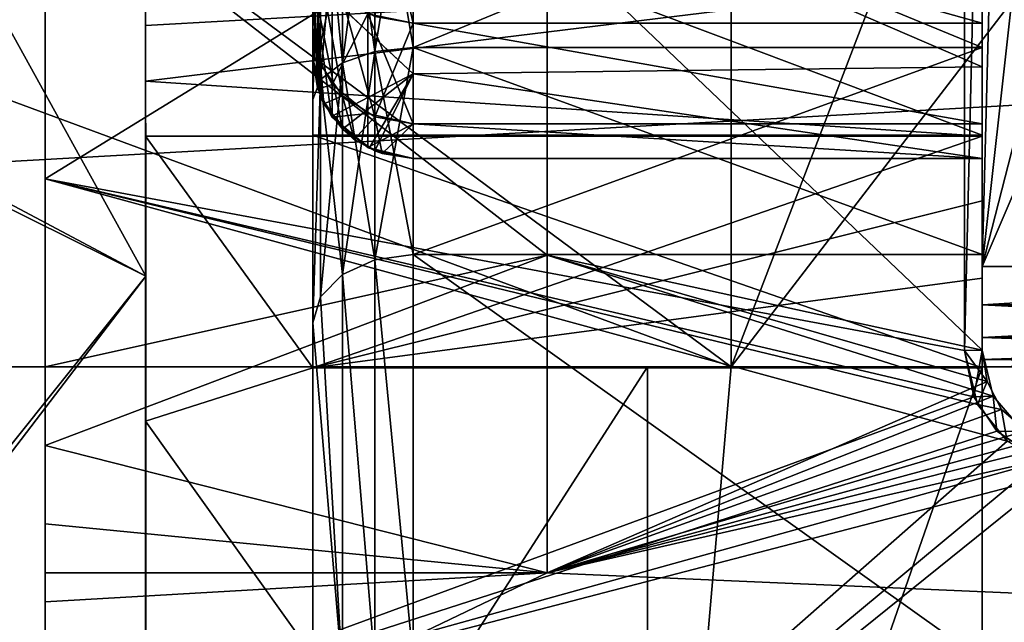
# Model space of a CAD drawing. Extents: x -86 to 88, y -70 to 300.
# Drawn here: x 27 to 30, y -3 to -1 of the extents above; entities that cross this region are included whole.
import ezdxf

# ---------------------------------------------------------------- set-up
doc = ezdxf.new("R2010")
doc.units = 0
doc.header["$MEASUREMENT"] = 0

msp = doc.modelspace()

# ---------------------------------------------------------------- linework, layer by layer
for points in [[(25, 0.7522, -16.082399), (29.049999, 2.25, -15.942), (29.049999, -2.25, -15.942)], [(25, -0.7522, 16.082399), (29.049999, -2.25, 15.942), (29.049999, 2.25, 15.942)], [(29.049999, -2.25, -15.942), (29.049999, 2.25, -15.942), (30.200001, 0.7522, -16.082399)], [(29.049999, 2.25, 15.942), (29.049999, -2.25, 15.942), (30.200001, -0.7522, 16.082399)], [(27, -1.6876, 17.4184), (29.747499, 0, 17.5), (27, 1.6876, 17.4184)], [(27, -1.6876, 17.4184), (27, 1.6876, 17.4184), (27, 0.752, 16.9834)], [(25, -0.7522, -16.082399), (25, 0.7522, -16.082399), (29.049999, -2.25, -15.942)], [(27, -1.6876, 17.4184), (27, 0.752, 16.9834), (27, -0.752, 16.9834)], [(29.049999, -2.25, -15.942), (30.200001, 0.7522, -16.082399), (30.200001, -0.7522, -16.082399)], [(56, -6.2967, 21.4447), (56, 0, 22.35), (-56, 0, 22.35)], [(56, -6.2967, 21.4447), (-56, 0, 22.35), (-56, -6.2967, 21.4447)], [(56, 0, -22.35), (-56, -6.2967, -21.4447), (-56, 0, -22.35)], [(56, 0, -22.35), (56, -6.2967, -21.4447), (-56, -6.2967, -21.4447)], [(52.549999, -5.5623, 17.118999), (25, -5.5623, 17.118999), (52.549999, 0, 18)], [(25, -5.5623, 17.118999), (25, 0, 18), (52.549999, 0, 18)], [(52.549999, 0, -18), (25, 0, -18), (52.549999, -5.5623, -17.118999)], [(25, 0, -18), (25, -5.5623, -17.118999), (52.549999, -5.5623, -17.118999)], [(29.747499, 0, -17.5), (27, -1.6876, -17.4184), (27, 0, -17.5)], [(29.747499, 0, -17.5), (29.7472, -2.2011, -17.361), (27, -1.6876, -17.4184)], [(29.7472, -2.2003, 17.361099), (29.747499, 0, 17.5), (27, -1.6876, 17.4184)], [(27, -0.752, -16.9834), (27, 0, -17.5), (27, -1.6876, -17.4184)], [(29.799999, 0, 16.5), (29.799999, -2.2, 16.352699), (28.5, -0.9594, 16.472099)], [(29.799999, -2.1999, -16.352699), (29.799999, 0, -16.5), (28.5, -0.9594, -16.472099)], [(29.7472, -2.2003, 17.361099), (29.799999, -2.2, 16.352699), (29.799999, 0, 16.5)], [(29.799999, 0, 16.5), (29.747499, 0, 17.5), (29.7472, -2.2003, 17.361099)], [(29.799999, -2.1999, -16.352699), (29.7472, -2.2011, -17.361), (29.799999, 0, -16.5)], [(29.747499, 0, -17.5), (29.799999, 0, -16.5), (29.7472, -2.2011, -17.361)], [(29.799999, -1.95, -13.1), (29.799999, -0.278, -10.0494), (29.799999, -0.7474, -9.6951)], [(29.799999, -0.95, -13.1), (29.799999, -0.278, -10.0494), (29.799999, -1.95, -13.1)], [(29.799999, -0.278, 10.0494), (29.799999, -1.95, 13.1), (29.799999, -0.7474, 9.6951)], [(29.799999, -0.278, 10.0494), (29.799999, -0.95, 13.1), (29.799999, -1.95, 13.1)], [(27.799999, -0.3836, -8.6104), (27.799999, -1.2363, -8.4169), (27.799999, -0.9708, -8.9914)], [(27.799999, -0.5655, -8.2167), (27.799999, -1.2363, -8.4169), (27.799999, -0.3836, -8.6104)], [(27.799999, -1.0931, 5.8929), (27.799999, -0.48, 6.2329), (27.799999, -1.3274, 6.945)], [(27.799999, -0.48, 6.2329), (27.799999, -0.6274, 6.945), (27.799999, -1.3274, 6.945)], [(27.799999, -0.48, -6.2328), (27.799999, -1.3274, -6.945), (27.799999, -0.6274, -6.945)], [(27.799999, -0.48, -6.2328), (27.799999, -1.0936, -5.8939), (27.799999, -1.3274, -6.945)], [(26.5, -0.5273, -2.175), (26.499901, -1.5537, -3.5138), (27.3001, -1.9791, -3.1668)], [(26.5, -0.5273, -2.175), (27.3001, -1.9791, -3.1668), (27.299999, -1.0622, -1.6425)], [(26.5, -0.5273, 2.175), (27.299999, -1.0622, 1.6425), (27.3001, -1.9791, 3.1668)], [(26.5, -1.5821, 3.5393), (26.5, -0.5273, 2.175), (27.3001, -1.9791, 3.1668)], [(27.799999, -0.6274, 7.7906), (27.799999, -0.5655, 8.2166), (27.799999, -1.2368, 8.4153)], [(27.799999, -0.5655, 8.2166), (27.799999, -0.97, 8.9927), (27.799999, -1.2368, 8.4153)], [(27.799999, -0.5655, -8.2167), (27.799999, -1.3274, -7.7907), (27.799999, -1.2363, -8.4169)], [(27.799999, -0.6274, -7.7906), (27.799999, -1.3274, -7.7907), (27.799999, -0.5655, -8.2167)], [(29.799999, -0.5766, 4.8298), (28.1, -0.6189, 4.8614), (29.799999, -1.3534, 5.7428)], [(29.799999, -0.5766, -4.8298), (29.799999, -1.3534, -5.7428), (28.1, -0.6189, -4.8614)], [(29.799999, -1.3534, -5.7428), (29.799999, -0.5766, -4.8298), (29.799999, -1.9142, -4.3939)], [(29.799999, -0.5766, -4.8298), (29.799999, -1.2952, -3.9264), (29.799999, -1.9142, -4.3939)], [(29.799999, -0.5766, -4.8298), (29.799999, -0.5942, -3.5943), (29.799999, -1.2952, -3.9264)], [(29.799999, -0.5942, 3.5943), (29.799999, -0.5766, 4.8298), (29.799999, -1.2952, 3.9264)], [(29.799999, -1.2952, 3.9264), (29.799999, -0.5766, 4.8298), (29.799999, -1.9142, 4.3939)], [(29.799999, -0.5766, 4.8298), (29.799999, -1.3534, 5.7428), (29.799999, -1.9142, 4.3939)], [(27.985201, -1.307, 3.9068), (27.887899, -0.6235, 3.5115), (27.985201, -0.6018, 3.5728)], [(27.887899, -0.6235, -3.5115), (27.887899, -1.3407, -3.8512), (27.985201, -0.6018, -3.5728)], [(27.985201, -0.6018, -3.5728), (27.887899, -1.3407, -3.8512), (27.985201, -1.307, -3.9068)], [(28.1, -1.2952, 3.9264), (27.985201, -0.6018, 3.5728), (28.1, -0.5942, 3.5943)], [(28.1, -0.5942, -3.5943), (27.985201, -1.307, -3.9068), (28.1, -1.2952, -3.9264)], [(27.985201, -0.6018, -3.5728), (27.985201, -1.307, -3.9068), (28.1, -0.5942, -3.5943)], [(27.985201, -1.307, 3.9068), (27.985201, -0.6018, 3.5728), (28.1, -1.2952, 3.9264)], [(29.799999, -1.2952, -3.9264), (28.1, -0.5942, -3.5943), (28.1, -1.2952, -3.9264)], [(29.799999, -1.2952, -3.9264), (29.799999, -0.5942, -3.5943), (28.1, -0.5942, -3.5943)], [(29.799999, -0.5942, 3.5943), (28.1, -1.2952, 3.9264), (28.1, -0.5942, 3.5943)], [(29.799999, -0.5942, 3.5943), (29.799999, -1.2952, 3.9264), (28.1, -1.2952, 3.9264)], [(27.799999, -1.0931, 5.8929), (28.1, -1.3735, 5.7834), (28.1, -0.6189, 4.8614)], [(27.799999, -1.0936, -5.8939), (28.1, -0.6189, -4.8614), (28.1, -1.3735, -5.7834)], [(27.799999, -0.6274, 6.945), (27.799999, -1.3274, 7.7906), (27.799999, -1.3274, 6.945)], [(27.799999, -0.6274, 6.945), (27.799999, -0.6274, 7.7906), (27.799999, -1.3274, 7.7906)], [(27.799999, -0.6274, 7.7906), (27.799999, -1.2368, 8.4153), (27.799999, -1.3274, 7.7906)], [(27.799999, -1.3274, -6.945), (27.799999, -1.3274, -7.7907), (27.799999, -0.6274, -7.7906)], [(27.799999, -0.6274, -6.945), (27.799999, -1.3274, -6.945), (27.799999, -0.6274, -7.7906)], [(27.887899, -1.3407, 3.8512), (27.8228, -0.656, 3.4197), (27.887899, -0.6235, 3.5115)], [(27.887899, -0.6235, -3.5115), (27.8228, -1.3911, -3.768), (27.887899, -1.3407, -3.8512)], [(27.8228, -0.6559, -3.4197), (27.8228, -1.3911, -3.768), (27.887899, -0.6235, -3.5115)], [(27.887899, -1.3407, 3.8512), (27.887899, -0.6235, 3.5115), (27.985201, -1.307, 3.9068)], [(28.1, -0.6189, 4.8614), (28.1, -1.3735, 5.7834), (29.799999, -1.3534, 5.7428)], [(28.1, -0.6189, -4.8614), (29.799999, -1.3534, -5.7428), (28.1, -1.3735, -5.7834)], [(27.799999, -0.6942, -3.3115), (27.8228, -1.3911, -3.768), (27.8228, -0.6559, -3.4197)], [(27.799999, -0.6942, 3.3115), (27.8228, -0.656, 3.4197), (27.799999, -1.4506, 3.6698)], [(27.799999, -1.4506, 3.6698), (27.8228, -0.656, 3.4197), (27.8228, -1.3911, 3.768)], [(27.8228, -1.3911, 3.768), (27.8228, -0.656, 3.4197), (27.887899, -1.3407, 3.8512)], [(27.799999, -0.6942, -3.3115), (27.799999, -1.5568, -2.5902), (27.799999, -1.4506, -3.6698)], [(27.799999, -0.805, -2.2957), (27.799999, -1.5568, -2.5902), (27.799999, -0.6942, -3.3115)], [(27.799999, -0.6942, 3.3115), (27.799999, -1.5568, 2.5902), (27.799999, -0.805, 2.2957)], [(27.799999, -0.6942, 3.3115), (27.799999, -1.4506, 3.6698), (27.799999, -1.5568, 2.5902)], [(27.799999, -1.4506, -3.6698), (27.8228, -1.3911, -3.768), (27.799999, -0.6942, -3.3115)], [(27.985201, -0.7326, -9.6777), (27.9638, -1.1949, -9.1372), (28.1, -1.2222, -9.1549)], [(28.1, -1.2222, -9.1549), (28.1, -0.7474, -9.6951), (27.985201, -0.7326, -9.6777)], [(25, -2.25, -15.942), (25, -0.7522, -16.082399), (29.049999, -2.25, -15.942)], [(25, -0.7522, 16.082399), (25, -2.25, 15.942), (29.049999, -2.25, 15.942)], [(27, -2.25, -16.850401), (27, -0.752, -16.9834), (27, -1.6876, -17.4184)], [(27, -1.6876, 17.4184), (27, -0.752, 16.9834), (27, -2.25, 16.850401)], [(28.5, -1.9155, 16.388399), (27, -0.752, 16.9834), (28.5, -0.9594, 16.472099)], [(27, -2.25, 16.850401), (27, -0.752, 16.9834), (28.5, -1.9155, 16.388399)], [(28.5, -0.9594, -16.472099), (27, -0.752, -16.9834), (28.5, -1.9155, -16.388399)], [(27, -0.752, -16.9834), (27, -2.25, -16.850401), (28.5, -1.9155, -16.388399)], [(28.1, -1.2222, 9.1549), (27.985201, -1.2022, 9.1441), (28.1, -0.7474, 9.6951)], [(29.799999, -1.2223, 9.155), (28.1, -0.7474, 9.6951), (29.799999, -0.7474, 9.6951)], [(28.1, -1.2222, 9.1549), (28.1, -0.7474, 9.6951), (29.799999, -1.2223, 9.155)], [(28.1, -1.2222, -9.1549), (29.799999, -1.2223, -9.155), (28.1, -0.7474, -9.6951)], [(29.799999, -1.2223, -9.155), (29.799999, -0.7474, -9.6951), (28.1, -0.7474, -9.6951)], [(29.049999, -2.25, -15.942), (30.200001, -0.7522, -16.082399), (30.200001, -2.25, -15.942)], [(29.049999, -2.25, 15.942), (30.200001, -2.25, 15.942), (30.200001, -0.7522, 16.082399)], [(29.799999, -1.95, -13.1), (29.799999, -0.7474, -9.6951), (29.799999, -2.0648, -13.1228)], [(29.799999, -0.7474, -9.6951), (29.799999, -1.2223, -9.155), (29.799999, -2.0648, -13.1228)], [(29.799999, -0.7474, 9.6951), (29.799999, -2.0648, 13.1228), (29.799999, -1.2223, 9.155)], [(29.799999, -0.7474, 9.6951), (29.799999, -1.95, 13.1), (29.799999, -2.0648, 13.1228)], [(27.799999, -0.805, -2.2957), (29.799999, -1.5568, -2.5902), (27.799999, -1.5568, -2.5902)], [(29.799999, -0.805, -2.2957), (29.799999, -1.5568, -2.5902), (27.799999, -0.805, -2.2957)], [(27.799999, -1.5568, 2.5902), (29.799999, -1.5568, 2.5902), (27.799999, -0.805, 2.2957)], [(29.799999, -1.5568, 2.5902), (29.799999, -0.805, 2.2957), (27.799999, -0.805, 2.2957)], [(29.799999, -0.805, -2.2957), (29.799999, -1.56, -1.824), (29.799999, -1.5568, -2.5902)], [(29.799999, -1.089, -1.6509), (29.799999, -1.56, -1.824), (29.799999, -0.805, -2.2957)], [(29.799999, -0.805, 2.2957), (29.799999, -1.56, 1.824), (29.799999, -1.089, 1.6509)], [(29.799999, -0.805, 2.2957), (29.799999, -1.5568, 2.5902), (29.799999, -1.56, 1.824)], [(27.799999, -0.97, 8.9927), (27.8228, -1.3464, 8.4495), (27.799999, -1.2368, 8.4153)], [(27.8228, -1.0662, 9.0554), (27.8228, -1.3464, 8.4495), (27.799999, -0.97, 8.9927)], [(27.799999, -1.2363, -8.4169), (27.814699, -1.0486, -9.0419), (27.799999, -0.9708, -8.9914)], [(28.5, -0.9594, -16.472099), (28.5, -1.9155, -16.388399), (29.799999, -2.1999, -16.352699)], [(28.5, -1.9155, 16.388399), (28.5, -0.9594, 16.472099), (29.799999, -2.2, 16.352699)], [(29.799999, -1.95, 13.1), (29.799999, -0.95, 13.1), (29.8228, -1.0648, 13.1)], [(29.799999, -0.95, -13.1), (29.799999, -1.95, -13.1), (29.8228, -1.0648, -13.1)], [(27.814699, -1.3252, -8.4432), (27.814699, -1.0486, -9.0419), (27.799999, -1.2363, -8.4169)], [(27.814699, -1.3252, -8.4432), (27.8573, -1.1187, -9.0876), (27.814699, -1.0486, -9.0419)], [(27.299999, -1.0622, -1.6425), (27.299999, -1.23, -1.6979), (29.799999, -1.089, -1.6509)], [(27.299999, -1.23, 1.6979), (27.299999, -1.0622, 1.6425), (29.799999, -1.089, 1.6509)], [(27.299999, -1.23, 1.6979), (27.3001, -1.9791, 3.1668), (27.299999, -1.0622, 1.6425)], [(27.299999, -1.23, -1.6979), (27.299999, -1.0622, -1.6425), (27.3001, -1.9791, -3.1668)], [(27.887899, -1.1477, 9.1085), (27.887899, -1.4397, 8.4772), (27.8228, -1.0662, 9.0554)], [(27.8228, -1.0662, 9.0554), (27.887899, -1.4397, 8.4772), (27.8228, -1.3464, 8.4495)], [(29.799999, -1.95, 13.1), (29.8228, -1.0648, 13.1), (29.887899, -1.1621, 13.1)], [(29.8228, -1.0648, -13.1), (29.799999, -1.95, -13.1), (29.887899, -1.1621, -13.1)], [(27.299999, -1.396, -1.7584), (29.799999, -1.56, -1.824), (29.799999, -1.089, -1.6509)], [(27.299999, -1.23, -1.6979), (27.299999, -1.396, -1.7584), (29.799999, -1.089, -1.6509)], [(27.299999, -1.396, 1.7584), (29.799999, -1.089, 1.6509), (29.799999, -1.56, 1.824)], [(27.299999, -1.396, 1.7584), (27.299999, -1.23, 1.6979), (29.799999, -1.089, 1.6509)], [(27.799999, -1.3274, 6.945), (27.8228, -1.4422, 6.945), (27.799999, -1.0931, 5.8929)], [(27.799999, -1.0931, 5.8929), (27.887899, -1.5395, 6.945), (28.1, -1.3735, 5.7834)], [(27.8228, -1.4422, 6.945), (27.887899, -1.5395, 6.945), (27.799999, -1.0931, 5.8929)], [(27.8132, -1.4155, -6.945), (27.799999, -1.0936, -5.8939), (27.8559, -1.5017, -6.945)], [(27.799999, -1.3274, -6.945), (27.799999, -1.0936, -5.8939), (27.8132, -1.4155, -6.945)], [(27.799999, -1.0936, -5.8939), (28.1, -1.3735, -5.7834), (27.8559, -1.5017, -6.945)], [(27.8573, -1.4054, -8.467), (27.8573, -1.1187, -9.0876), (27.814699, -1.3252, -8.4432)], [(27.8573, -1.4054, -8.467), (27.9638, -1.1949, -9.1372), (27.8573, -1.1187, -9.0876)], [(27.887899, -1.1477, 9.1085), (27.985201, -1.502, 8.4957), (27.887899, -1.4397, 8.4772)], [(27.985201, -1.2022, 9.1441), (27.985201, -1.502, 8.4957), (27.887899, -1.1477, 9.1085)], [(29.799999, -1.95, 13.1), (29.887899, -1.1621, 13.1), (29.985201, -1.2272, 13.1)], [(29.985201, -1.2272, -13.1), (29.887899, -1.1621, -13.1), (29.799999, -1.95, -13.1)], [(27.9638, -1.4926, -8.4929), (27.9638, -1.1949, -9.1372), (27.8573, -1.4054, -8.467)], [(28.1, -1.2222, -9.1549), (27.9638, -1.1949, -9.1372), (28.1, -1.5237, -8.5021)], [(28.1, -1.5237, -8.5021), (27.9638, -1.1949, -9.1372), (27.9638, -1.4926, -8.4929)], [(28.1, -1.2222, 9.1549), (27.985201, -1.502, 8.4957), (27.985201, -1.2022, 9.1441)], [(27.299999, -1.396, 1.7584), (27.3001, -1.9791, 3.1668), (27.299999, -1.23, 1.6979)], [(27.299999, -1.396, -1.7584), (27.299999, -1.23, -1.6979), (27.3001, -1.9791, -3.1668)], [(28.1, -1.5237, 8.5021), (27.985201, -1.502, 8.4957), (28.1, -1.2222, 9.1549)], [(29.799999, -1.5239, 8.5022), (28.1, -1.2222, 9.1549), (29.799999, -1.2223, 9.155)], [(28.1, -1.5237, 8.5021), (28.1, -1.2222, 9.1549), (29.799999, -1.5239, 8.5022)], [(28.1, -1.5237, -8.5021), (29.799999, -1.5239, -8.5022), (28.1, -1.2222, -9.1549)], [(29.799999, -1.5239, -8.5022), (29.799999, -1.2223, -9.155), (28.1, -1.2222, -9.1549)], [(29.799999, -2.0648, -13.1228), (29.799999, -1.2223, -9.155), (29.799999, -2.1621, -13.1879)], [(29.799999, -1.2223, -9.155), (29.799999, -1.5239, -8.5022), (29.799999, -2.1621, -13.1879)], [(29.799999, -1.2223, 9.155), (29.799999, -2.1621, 13.1879), (29.799999, -1.5239, 8.5022)], [(29.799999, -1.2223, 9.155), (29.799999, -2.0648, 13.1228), (29.799999, -2.1621, 13.1879)], [(29.799999, -1.95, 13.1), (29.985201, -1.2272, 13.1), (30.1, -1.25, 13.1)], [(30.1, -1.25, -13.1), (29.985201, -1.2272, -13.1), (29.799999, -1.95, -13.1)], [(27.799999, -1.3274, -7.7907), (27.814699, -1.3252, -8.4432), (27.799999, -1.2363, -8.4169)], [(27.799999, -1.2368, 8.4153), (27.8228, -1.3464, 8.4495), (27.799999, -1.3274, 7.7906)], [(29.799999, -1.95, 13.1), (30.1, -1.25, 13.1), (31.700001, -1.95, 13.1)], [(31.700001, -1.95, -13.1), (30.1, -1.25, -13.1), (29.799999, -1.95, -13.1)], [(27.985201, -1.9297, 4.3771), (27.887899, -1.3407, 3.8512), (27.985201, -1.307, 3.9068)], [(27.985201, -1.9297, -4.3771), (27.985201, -1.307, -3.9068), (27.887899, -1.974, -4.3295)], [(27.985201, -1.307, -3.9068), (27.887899, -1.3407, -3.8512), (27.887899, -1.974, -4.3295)], [(28.1, -1.9142, 4.3939), (27.985201, -1.307, 3.9068), (28.1, -1.2952, 3.9264)], [(28.1, -1.2952, -3.9264), (27.985201, -1.9297, -4.3771), (28.1, -1.9142, -4.3939)], [(28.1, -1.2952, -3.9264), (27.985201, -1.307, -3.9068), (27.985201, -1.9297, -4.3771)], [(27.985201, -1.9297, 4.3771), (27.985201, -1.307, 3.9068), (28.1, -1.9142, 4.3939)], [(29.799999, -1.9142, -4.3939), (28.1, -1.2952, -3.9264), (28.1, -1.9142, -4.3939)], [(29.799999, -1.9142, -4.3939), (29.799999, -1.2952, -3.9264), (28.1, -1.2952, -3.9264)], [(29.799999, -1.2952, 3.9264), (29.799999, -1.9142, 4.3939), (28.1, -1.9142, 4.3939)], [(29.799999, -1.2952, 3.9264), (28.1, -1.9142, 4.3939), (28.1, -1.2952, 3.9264)], [(27.814899, -1.42, -7.7905), (27.814699, -1.3252, -8.4432), (27.799999, -1.3274, -7.7907)], [(27.799999, -1.3274, 7.7906), (27.8228, -1.3464, 8.4495), (27.832899, -1.4635, 7.7905)], [(27.799999, -1.3274, 6.945), (27.799999, -1.3274, 7.7906), (27.8228, -1.4422, 6.945)], [(27.799999, -1.3274, 7.7906), (27.832899, -1.4635, 7.7905), (27.8228, -1.4422, 6.945)], [(27.799999, -1.3274, -7.7907), (27.8132, -1.4155, -6.945), (27.814899, -1.42, -7.7905)], [(27.799999, -1.3274, -6.945), (27.8132, -1.4155, -6.945), (27.799999, -1.3274, -7.7907)], [(27.814899, -1.42, -7.7905), (27.8573, -1.4054, -8.467), (27.814699, -1.3252, -8.4432)], [(27.887899, -1.974, 4.3295), (27.8228, -1.3911, 3.768), (27.887899, -1.3407, 3.8512)], [(27.887899, -1.974, -4.3295), (27.887899, -1.3407, -3.8512), (27.8228, -2.0403, -4.2582)], [(27.887899, -1.3407, -3.8512), (27.8228, -1.3911, -3.768), (27.8228, -2.0403, -4.2582)], [(27.8228, -1.3464, 8.4495), (27.887899, -1.4397, 8.4772), (27.832899, -1.4635, 7.7905)], [(27.887899, -1.974, 4.3295), (27.887899, -1.3407, 3.8512), (27.985201, -1.9297, 4.3771)], [(29.799999, -1.3534, 5.7428), (28.1, -1.3735, 5.7834), (29.799999, -1.6274, 6.945)], [(29.799999, -1.3534, -5.7428), (29.799999, -1.6274, -6.945), (28.1, -1.3735, -5.7834)], [(29.799999, -1.6274, -6.945), (29.799999, -1.3534, -5.7428), (29.799999, -3.1266, -5.2672)], [(29.799999, -1.3534, -5.7428), (29.799999, -1.9142, -4.3939), (29.799999, -3.1266, -5.2672)], [(29.799999, -1.9142, 4.3939), (29.799999, -1.3534, 5.7428), (29.799999, -3.1266, 5.2672)], [(29.799999, -1.3534, 5.7428), (29.799999, -1.6274, 6.945), (29.799999, -3.1266, 5.2672)], [(27.8559, -1.5017, -6.945), (28.1, -1.3735, -5.7834), (27.9676, -1.5966, -6.945)], [(27.887899, -1.5395, 6.945), (27.985201, -1.6045, 6.945), (28.1, -1.3735, 5.7834)], [(27.9676, -1.5966, -6.945), (28.1, -1.3735, -5.7834), (28.1, -1.6274, -6.945)], [(27.985201, -1.6045, 6.945), (28.1, -1.6274, 6.945), (28.1, -1.3735, 5.7834)], [(28.1, -1.3735, 5.7834), (28.1, -1.6274, 6.945), (29.799999, -1.6274, 6.945)], [(28.1, -1.3735, -5.7834), (29.799999, -1.6274, -6.945), (28.1, -1.6274, -6.945)], [(27.299999, -1.396, -1.7584), (27.299999, -1.56, -1.824), (29.799999, -1.56, -1.824)], [(27.299999, -1.56, 1.824), (27.299999, -1.396, 1.7584), (29.799999, -1.56, 1.824)], [(27.299999, -1.56, 1.824), (27.3001, -1.9791, 3.1668), (27.299999, -1.396, 1.7584)], [(27.299999, -1.56, -1.824), (27.299999, -1.396, -1.7584), (27.3001, -1.9791, -3.1668)], [(27.799999, -1.4506, 3.6698), (27.8228, -1.3911, 3.768), (27.799999, -2.1185, 4.1742)], [(27.799999, -2.1185, 4.1742), (27.8228, -1.3911, 3.768), (27.8228, -2.0403, 4.2582)], [(27.8228, -2.0403, -4.2582), (27.8228, -1.3911, -3.768), (27.799999, -2.1185, -4.1742)], [(27.799999, -2.1185, -4.1742), (27.8228, -1.3911, -3.768), (27.799999, -1.4506, -3.6698)], [(27.857401, -1.5037, -7.7905), (27.8573, -1.4054, -8.467), (27.814899, -1.42, -7.7905)], [(27.8228, -2.0403, 4.2582), (27.8228, -1.3911, 3.768), (27.887899, -1.974, 4.3295)], [(27.857401, -1.5037, -7.7905), (27.9638, -1.4926, -8.4929), (27.8573, -1.4054, -8.467)], [(27.8132, -1.4155, -6.945), (27.8559, -1.5017, -6.945), (27.814899, -1.42, -7.7905)], [(27.814899, -1.42, -7.7905), (27.8559, -1.5017, -6.945), (27.857401, -1.5037, -7.7905)], [(27.832899, -1.4635, 7.7905), (27.887899, -1.4397, 8.4772), (27.9237, -1.57, 7.7905)], [(27.887899, -1.4397, 8.4772), (27.985201, -1.502, 8.4957), (27.9237, -1.57, 7.7905)], [(27.799999, -1.4506, -3.6698), (27.799999, -2.2527, -2.9997), (27.799999, -2.1185, -4.1742)], [(27.799999, -1.5568, -2.5902), (27.799999, -2.2527, -2.9997), (27.799999, -1.4506, -3.6698)], [(27.799999, -1.4506, 3.6698), (27.799999, -2.1185, 4.1742), (27.799999, -2.2527, 2.9997)], [(27.799999, -1.4506, 3.6698), (27.799999, -2.2527, 2.9997), (27.799999, -1.5568, 2.5902)], [(27.8228, -1.4422, 6.945), (27.832899, -1.4635, 7.7905), (27.887899, -1.5395, 6.945)], [(27.832899, -1.4635, 7.7905), (27.9237, -1.57, 7.7905), (27.887899, -1.5395, 6.945)], [(27.9639, -1.5944, -7.7905), (27.9638, -1.4926, -8.4929), (27.857401, -1.5037, -7.7905)], [(28.1, -1.5237, -8.5021), (27.9638, -1.4926, -8.4929), (27.9639, -1.5944, -7.7905)], [(27.857401, -1.5037, -7.7905), (27.8559, -1.5017, -6.945), (27.9639, -1.5944, -7.7905)], [(27.8559, -1.5017, -6.945), (27.9676, -1.5966, -6.945), (27.9639, -1.5944, -7.7905)], [(27.9237, -1.57, 7.7905), (27.985201, -1.502, 8.4957), (28.007401, -1.6124, 7.7905)], [(28.1, -1.6274, -7.7905), (28.1, -1.5237, -8.5021), (27.9639, -1.5944, -7.7905)], [(28.007401, -1.6124, 7.7905), (27.985201, -1.502, 8.4957), (28.1, -1.5237, 8.5021)], [(28.1, -1.5237, 8.5021), (28.1, -1.6274, 7.7905), (28.007401, -1.6124, 7.7905)], [(29.799999, -1.6274, 7.7906), (28.1, -1.5237, 8.5021), (29.799999, -1.5239, 8.5022)], [(28.1, -1.6274, 7.7905), (28.1, -1.5237, 8.5021), (29.799999, -1.6274, 7.7906)], [(28.1, -1.6274, -7.7905), (29.799999, -1.6274, -7.7906), (28.1, -1.5237, -8.5021)], [(29.799999, -1.6274, -7.7906), (29.799999, -1.5239, -8.5022), (28.1, -1.5237, -8.5021)], [(29.799999, -2.1621, -13.1879), (29.799999, -1.5239, -8.5022), (29.799999, -7.8427, -13.1952)], [(29.799999, -7.8427, -13.1952), (29.799999, -1.5239, -8.5022), (29.799999, -6, -6)], [(29.799999, -6, -6), (29.799999, -1.5239, -8.5022), (29.799999, -4.5173, -5.8139)], [(29.799999, -1.5239, -8.5022), (29.799999, -1.6274, -7.7906), (29.799999, -4.5173, -5.8139)], [(29.799999, -6, 6), (29.799999, -1.5239, 8.5022), (29.799999, -7.8427, 13.1952)], [(29.799999, -1.6274, 7.7906), (29.799999, -1.5239, 8.5022), (29.799999, -4.5173, 5.8139)], [(29.799999, -4.5173, 5.8139), (29.799999, -1.5239, 8.5022), (29.799999, -6, 6)], [(29.799999, -1.5239, 8.5022), (29.799999, -2.1621, 13.1879), (29.799999, -7.8427, 13.1952)], [(26.499901, -1.5537, -3.5138), (26.499901, -3.0261, -4.4261), (27.3001, -1.9791, -3.1668)], [(27.799999, -1.5568, -2.5902), (29.799999, -2.2527, -2.9997), (27.799999, -2.2527, -2.9997)], [(29.799999, -1.5568, -2.5902), (29.799999, -2.2527, -2.9997), (27.799999, -1.5568, -2.5902)], [(27.799999, -2.2527, 2.9997), (29.799999, -2.2527, 2.9997), (27.799999, -1.5568, 2.5902)], [(29.799999, -2.2527, 2.9997), (29.799999, -1.5568, 2.5902), (27.799999, -1.5568, 2.5902)], [(27.887899, -1.5395, 6.945), (27.9237, -1.57, 7.7905), (27.985201, -1.6045, 6.945)], [(29.799999, -1.5568, -2.5902), (29.799999, -1.9849, -2.6304), (29.799999, -2.2527, -2.9997)], [(29.799999, -1.7533, -2.2373), (29.799999, -1.9849, -2.6304), (29.799999, -1.5568, -2.5902)], [(29.799999, -1.56, -1.824), (29.799999, -1.7533, -2.2373), (29.799999, -1.5568, -2.5902)], [(29.799999, -1.5568, 2.5902), (29.799999, -1.7533, 2.2373), (29.799999, -1.56, 1.824)], [(29.799999, -1.5568, 2.5902), (29.799999, -1.9849, 2.6304), (29.799999, -1.7533, 2.2373)], [(29.799999, -1.5568, 2.5902), (29.799999, -2.2527, 2.9997), (29.799999, -1.9849, 2.6304)], [(26.500099, -2.9789, 4.4075), (26.5, -1.5821, 3.5393), (27.3001, -1.9791, 3.1668)], [(27.799999, -2.2527, -2.9997), (27.299999, -1.56, -1.824), (27.299999, -2.412, -3.1885)], [(27.799999, -2.2527, -2.9997), (29.799999, -1.56, -1.824), (27.299999, -1.56, -1.824)], [(27.299999, -2.412, 3.1885), (27.3001, -1.9791, 3.1668), (27.299999, -1.56, 1.824)], [(27.299999, -1.56, 1.824), (27.799999, -2.2527, 2.9997), (27.299999, -2.412, 3.1885)], [(27.299999, -1.56, 1.824), (29.799999, -1.56, 1.824), (27.799999, -2.2527, 2.9997)], [(27.299999, -2.412, -3.1885), (27.299999, -1.56, -1.824), (27.3001, -1.9791, -3.1668)], [(29.799999, -1.7533, -2.2373), (29.799999, -1.56, -1.824), (27.799999, -2.2527, -2.9997)], [(29.799999, -1.56, 1.824), (29.799999, -1.7533, 2.2373), (27.799999, -2.2527, 2.9997)], [(27.9237, -1.57, 7.7905), (28.007401, -1.6124, 7.7905), (27.985201, -1.6045, 6.945)], [(27.9639, -1.5944, -7.7905), (27.9676, -1.5966, -6.945), (28.1, -1.6274, -7.7905)], [(27.9676, -1.5966, -6.945), (28.1, -1.6274, -6.945), (28.1, -1.6274, -7.7905)], [(27.985201, -1.6045, 6.945), (28.007401, -1.6124, 7.7905), (28.1, -1.6274, 6.945)], [(28.007401, -1.6124, 7.7905), (28.1, -1.6274, 7.7905), (28.1, -1.6274, 6.945)], [(29.799999, -1.6274, 6.945), (28.1, -1.6274, 6.945), (28.1, -1.6274, 7.7905)], [(29.799999, -1.6274, 6.945), (28.1, -1.6274, 7.7905), (29.799999, -1.6274, 7.7906)], [(28.1, -1.6274, -6.945), (29.799999, -1.6274, -6.945), (28.1, -1.6274, -7.7905)], [(29.799999, -1.6274, -6.945), (29.799999, -1.6274, -7.7906), (28.1, -1.6274, -7.7905)], [(29.799999, -1.6274, -7.7906), (29.799999, -1.6274, -6.945), (29.799999, -4.5173, -5.8139)], [(29.799999, -1.6274, -6.945), (29.799999, -3.1266, -5.2672), (29.799999, -4.5173, -5.8139)], [(29.799999, -3.1266, 5.2672), (29.799999, -1.6274, 6.945), (29.799999, -4.5173, 5.8139)], [(29.799999, -1.6274, 6.945), (29.799999, -1.6274, 7.7906), (29.799999, -4.5173, 5.8139)], [(29.7757, -2.3396, -17.343), (27, -3.3595, -17.1745), (27, -1.6876, -17.4184)], [(29.7472, -2.2011, -17.361), (29.7757, -2.3396, -17.343), (27, -1.6876, -17.4184)], [(29.786501, -2.3621, 17.34), (29.7472, -2.2003, 17.361099), (27, -1.6876, 17.4184)], [(29.875299, -2.4718, 17.3249), (29.786501, -2.3621, 17.34), (27, -1.6876, 17.4184)], [(27, -5, 16.7705), (29.875299, -2.4718, 17.3249), (27, -1.6876, 17.4184)], [(27, -2.25, -17.253901), (27, -1.6876, -17.4184), (27, -3.3595, -17.1745)], [(27, -2.25, -17.253901), (27, -2.25, -16.850401), (27, -1.6876, -17.4184)], [(27, -2.25, 17.253901), (27, -1.6876, 17.4184), (27, -2.25, 16.850401)], [(27, -5, 16.7705), (27, -1.6876, 17.4184), (27, -3.1768, 17.1075)], [(27, -3.1768, 17.1075), (27, -1.6876, 17.4184), (27, -2.25, 17.253901)], [(29.799999, -1.9849, -2.6304), (29.799999, -1.7533, -2.2373), (27.799999, -2.2527, -2.9997)], [(29.799999, -1.7533, 2.2373), (29.799999, -1.9849, 2.6304), (27.799999, -2.2527, 2.9997)], [(28.5, -2.8652, 16.2493), (27, -2.4845, 16.817499), (28.5, -1.9155, 16.388399)], [(27, -2.4845, 16.817499), (27, -2.25, 16.850401), (28.5, -1.9155, 16.388399)], [(28.5, -1.9155, -16.388399), (27, -2.4845, -16.817499), (28.5, -2.8652, -16.2493)], [(27, -2.25, -16.850401), (27, -2.4845, -16.817499), (28.5, -1.9155, -16.388399)], [(27.985201, -1.9297, 4.3771), (27.985201, -3.1376, 5.2472), (27.887899, -1.974, 4.3295)], [(27.887899, -1.974, -4.3295), (27.985201, -3.1376, -5.2472), (27.985201, -1.9297, -4.3771)], [(28.1, -1.9142, 4.3939), (28.1, -3.1266, 5.2672), (27.985201, -1.9297, 4.3771)], [(28.1, -3.1266, -5.2672), (28.1, -1.9142, -4.3939), (27.985201, -1.9297, -4.3771)], [(28.1, -3.1266, 5.2672), (27.985201, -3.1376, 5.2472), (27.985201, -1.9297, 4.3771)], [(27.985201, -1.9297, -4.3771), (27.985201, -3.1376, -5.2472), (28.1, -3.1266, -5.2672)], [(28.1, -3.1266, -5.2672), (29.799999, -3.1266, -5.2672), (28.1, -1.9142, -4.3939)], [(29.799999, -3.1266, -5.2672), (29.799999, -1.9142, -4.3939), (28.1, -1.9142, -4.3939)], [(29.799999, -1.9142, 4.3939), (29.799999, -3.1266, 5.2672), (28.1, -1.9142, 4.3939)], [(28.1, -1.9142, 4.3939), (29.799999, -3.1266, 5.2672), (28.1, -3.1266, 5.2672)], [(29.799999, -2.1999, -16.352699), (28.5, -1.9155, -16.388399), (29.8332, -2.3373, -16.333599)], [(28.5, -1.9155, -16.388399), (28.5, -2.8652, -16.2493), (29.8332, -2.3373, -16.333599)], [(28.5, -2.8652, 16.2493), (28.5, -1.9155, 16.388399), (29.8151, -2.2938, 16.3398)], [(29.8151, -2.2938, 16.3398), (28.5, -1.9155, 16.388399), (29.799999, -2.2, 16.352699)], [(29.799999, -2.0648, 13.1228), (29.799999, -1.95, 13.1), (31.700001, -1.95, 13.1)], [(29.799999, -2.0648, 13.1228), (31.700001, -1.95, 13.1), (31.700001, -2.0648, 13.1228)], [(29.799999, -2.0648, -13.1228), (31.700001, -2.0648, -13.1228), (31.700001, -1.95, -13.1)], [(29.799999, -1.95, -13.1), (29.799999, -2.0648, -13.1228), (31.700001, -1.95, -13.1)], [(27.3001, -1.9791, -3.1668), (26.499901, -3.0261, -4.4261), (27.3001, -3.3928, -4.2473)], [(26.500099, -2.9789, 4.4075), (27.3001, -1.9791, 3.1668), (27.3001, -3.3928, 4.2473)], [(27.3001, -3.3928, 4.2473), (27.3001, -1.9791, 3.1668), (27.299999, -2.412, 3.1885)], [(27.299999, -2.412, -3.1885), (27.3001, -1.9791, -3.1668), (27.3001, -3.3928, -4.2473)], [(29.799999, -2.2527, -2.9997), (29.799999, -1.9849, -2.6304), (27.799999, -2.2527, -2.9997)], [(29.799999, -1.9849, 2.6304), (29.799999, -2.2527, 2.9997), (27.799999, -2.2527, 2.9997)], [(27.887899, -1.974, 4.3295), (27.887899, -3.1687, 5.1901), (27.8228, -2.0403, 4.2582)], [(27.8228, -2.0403, -4.2582), (27.887899, -3.1687, -5.1901), (27.887899, -1.974, -4.3295)], [(27.887899, -1.974, 4.3295), (27.985201, -3.1376, 5.2472), (27.887899, -3.1687, 5.1901)], [(27.887899, -3.1687, -5.1901), (27.985201, -3.1376, -5.2472), (27.887899, -1.974, -4.3295)], [(27.8228, -2.0403, 4.2582), (27.887899, -3.1687, 5.1901), (27.799999, -2.1185, 4.1742)], [(27.799999, -2.1185, -4.1742), (27.887899, -3.1687, -5.1901), (27.8228, -2.0403, -4.2582)], [(29.799999, -2.1621, 13.1879), (31.700001, -2.0648, 13.1228), (31.700001, -2.1621, 13.1879)], [(29.799999, -2.1621, 13.1879), (29.799999, -2.0648, 13.1228), (31.700001, -2.0648, 13.1228)], [(29.799999, -2.0648, -13.1228), (31.700001, -2.1621, -13.1879), (31.700001, -2.0648, -13.1228)], [(29.799999, -2.0648, -13.1228), (29.799999, -2.1621, -13.1879), (31.700001, -2.1621, -13.1879)], [(27.799999, -2.1185, -4.1742), (27.799999, -3.113, -3.8348), (27.799999, -4.1534, -4.4306)], [(27.799999, -2.1185, -4.1742), (27.799999, -4.1534, -4.4306), (27.799999, -4.3968, -5.4699)], [(27.799999, -2.2527, -2.9997), (27.799999, -3.113, -3.8348), (27.799999, -2.1185, -4.1742)], [(27.799999, -2.1185, 4.1742), (27.799999, -4.3968, 5.4699), (27.799999, -4.1534, 4.4306)], [(27.799999, -2.1185, 4.1742), (27.799999, -3.113, 3.8348), (27.799999, -2.2527, 2.9997)], [(27.799999, -2.1185, 4.1742), (27.799999, -4.1534, 4.4306), (27.799999, -3.113, 3.8348)], [(27.799999, -2.1185, 4.1742), (27.887899, -3.1687, 5.1901), (27.799999, -4.3968, 5.4699)], [(27.799999, -4.3968, -5.4699), (27.887899, -3.1687, -5.1901), (27.799999, -2.1185, -4.1742)], [(29.799999, -2.2272, -13.2852), (29.799999, -2.1621, -13.1879), (29.799999, -5.1434, -14.4626)], [(29.799999, -5.1434, -14.4626), (29.799999, -2.1621, -13.1879), (29.799999, -7.8427, -13.1952)], [(29.799999, -7.8427, 13.1952), (29.799999, -2.1621, 13.1879), (29.799999, -5.1434, 14.4626)], [(29.799999, -2.1621, 13.1879), (29.799999, -2.2272, 13.2852), (29.799999, -5.1434, 14.4626)], [(29.799999, -2.2272, 13.2852), (31.700001, -2.1621, 13.1879), (31.700001, -2.2272, 13.2852)], [(29.799999, -2.2272, 13.2852), (29.799999, -2.1621, 13.1879), (31.700001, -2.1621, 13.1879)], [(29.799999, -2.1621, -13.1879), (31.700001, -2.2272, -13.2852), (31.700001, -2.1621, -13.1879)], [(29.799999, -2.1621, -13.1879), (29.799999, -2.2272, -13.2852), (31.700001, -2.2272, -13.2852)], [(29.7757, -2.3396, -17.343), (29.7472, -2.2011, -17.361), (29.799999, -2.1999, -16.352699)], [(29.7472, -2.2003, 17.361099), (29.8151, -2.2938, 16.3398), (29.799999, -2.2, 16.352699)], [(29.7472, -2.2003, 17.361099), (29.786501, -2.3621, 17.34), (29.8151, -2.2938, 16.3398)], [(29.7757, -2.3396, -17.343), (29.799999, -2.1999, -16.352699), (29.8332, -2.3373, -16.333599)], [(29.799999, -2.25, -13.4), (29.799999, -2.2272, -13.2852), (29.799999, -5.1434, -14.4626)], [(29.799999, -2.2272, 13.2852), (29.799999, -2.25, 13.4), (29.799999, -5.1434, 14.4626)], [(29.799999, -2.25, 13.4), (31.700001, -2.2272, 13.2852), (31.700001, -2.25, 13.4)], [(29.799999, -2.25, 13.4), (29.799999, -2.2272, 13.2852), (31.700001, -2.2272, 13.2852)], [(29.799999, -2.2272, -13.2852), (29.799999, -2.25, -13.4), (31.700001, -2.25, -13.4)], [(29.799999, -2.2272, -13.2852), (31.700001, -2.25, -13.4), (31.700001, -2.2272, -13.2852)], [(25, -2.25, -17.253901), (27, -2.25, -17.253901), (27, -3.1768, -17.1075)], [(25, -2.25, -17.253901), (27, -3.1768, -17.1075), (27, -4.0943, -16.9114)], [(27, -5, -16.6661), (25, -2.25, -17.253901), (27, -4.0943, -16.9114)], [(25, -7.0616, -15.9026), (25, -2.25, -17.253901), (27, -5, -16.6661)], [(25, -2.25, 17.253901), (27, -5, 16.6661), (27, -4.0943, 16.9114)], [(25, -2.25, 17.253901), (27, -4.0943, 16.9114), (27, -3.1768, 17.1075)], [(25, -2.25, 17.253901), (27, -3.1768, 17.1075), (27, -2.25, 17.253901)], [(25, -2.25, 17.253901), (25, -7.0616, 15.9026), (27, -5, 16.6661)], [(25, -2.25, -15.942), (27, -2.25, -16.850401), (25, -2.25, -17.253901)], [(27, -2.25, -16.194401), (27, -2.25, -16.850401), (25, -2.25, -15.942)], [(27, -2.25, -16.850401), (27, -2.25, -17.253901), (25, -2.25, -17.253901)], [(25, -2.25, -15.942), (29.049999, -2.25, -15.942), (27, -2.25, -16.194401)], [(25, -2.25, 17.253901), (27, -2.25, 16.850401), (25, -2.25, 15.942)], [(27, -2.25, 17.253901), (27, -2.25, 16.850401), (25, -2.25, 17.253901)], [(27, -2.25, 16.850401), (27, -2.25, 16.194401), (25, -2.25, 15.942)], [(29.049999, -2.25, 15.942), (25, -2.25, 15.942), (27, -2.25, 16.194401)], [(27, -3.5843, 16.106001), (27, -2.25, 16.194401), (27, -2.8652, 16.2493)], [(27, -5.0471, 15.5515), (27, -2.25, 16.194401), (27, -3.5843, 16.106001)], [(27, -2.25, 16.194401), (27, -2.4845, 16.817499), (27, -2.8652, 16.2493)], [(27, -2.25, 16.194401), (27, -2.25, 16.850401), (27, -2.4845, 16.817499)], [(27, -2.8652, -16.2493), (27, -2.25, -16.194401), (27, -3.5843, -16.106001)], [(27, -2.25, -16.850401), (27, -2.25, -16.194401), (27, -2.4845, -16.817499)], [(27, -3.5843, -16.106001), (27, -2.25, -16.194401), (27, -5.0471, -15.5515)], [(27, -2.4845, -16.817499), (27, -2.25, -16.194401), (27, -2.8652, -16.2493)], [(29.049999, -2.25, -15.942), (28.799999, -2.25, -16.194401), (27, -2.25, -16.194401)], [(27, -3.1768, -17.1075), (27, -2.25, -17.253901), (27, -3.3595, -17.1745)], [(28.799999, -2.25, 16.194401), (29.049999, -2.25, 15.942), (27, -2.25, 16.194401)], [(27, -5.0471, 15.5515), (28.799999, -5.1284, 15.5249), (28.799999, -2.25, 16.194401)], [(27, -2.25, 16.194401), (27, -5.0471, 15.5515), (28.799999, -2.25, 16.194401)], [(27, -5.0471, -15.5515), (27, -2.25, -16.194401), (28.799999, -2.25, -16.194401)], [(27, -5.0471, -15.5515), (28.799999, -2.25, -16.194401), (28.799999, -5.1284, -15.5249)], [(27.799999, -3.113, -3.8348), (27.799999, -2.2527, -2.9997), (27.299999, -2.412, -3.1885)], [(27.799999, -2.2527, 2.9997), (27.799999, -3.113, 3.8348), (27.299999, -2.412, 3.1885)], [(29.799999, -2.25, 15.1842), (28.799999, -5.1284, 15.5249), (29.799999, -5.1434, 14.4626)], [(29.049999, -2.25, 15.942), (28.799999, -5.1284, 15.5249), (29.799999, -2.25, 15.1842)], [(28.799999, -2.25, 16.194401), (28.799999, -5.1284, 15.5249), (29.049999, -2.25, 15.942)], [(28.799999, -5.1284, -15.5249), (28.799999, -2.25, -16.194401), (29.049999, -2.25, -15.942)], [(28.799999, -5.1284, -15.5249), (29.049999, -2.25, -15.942), (29.799999, -2.25, -15.1842)], [(28.799999, -5.1284, -15.5249), (29.799999, -2.25, -15.1842), (29.799999, -5.1434, -14.4626)], [(29.799999, -2.25, 15.1842), (30.200001, -2.25, 15.942), (29.049999, -2.25, 15.942)], [(30.200001, -2.25, -15.942), (29.799999, -2.25, -15.1842), (29.049999, -2.25, -15.942)], [(29.799999, -2.25, -15.1842), (29.799999, -2.25, -13.4), (29.799999, -5.1434, -14.4626)], [(29.799999, -2.25, 13.4), (29.799999, -2.25, 15.1842), (29.799999, -5.1434, 14.4626)], [(31.700001, -2.25, 15.942), (30.200001, -2.25, 15.942), (29.799999, -2.25, 15.1842)], [(31.700001, -2.25, 13.4), (29.799999, -2.25, 15.1842), (29.799999, -2.25, 13.4)], [(31.700001, -2.25, 13.4), (31.700001, -2.25, 15.942), (29.799999, -2.25, 15.1842)], [(31.700001, -2.25, -13.4), (29.799999, -2.25, -13.4), (29.799999, -2.25, -15.1842)], [(31.700001, -2.25, -15.942), (31.700001, -2.25, -13.4), (29.799999, -2.25, -15.1842)], [(31.700001, -2.25, -15.942), (29.799999, -2.25, -15.1842), (30.200001, -2.25, -15.942)], [(28.5, -2.8652, 16.2493), (29.8151, -2.2938, 16.3398), (29.858, -2.3773, 16.327801)], [(29.786501, -2.3621, 17.34), (29.858, -2.3773, 16.327801), (29.8151, -2.2938, 16.3398)], [(29.7757, -2.3396, -17.343), (29.8437, -2.4421, -17.329), (27, -3.3595, -17.1745)], [(29.8332, -2.3373, -16.333599), (28.5, -2.8652, -16.2493), (29.924, -2.443, -16.3181)], [(29.8437, -2.4421, -17.329), (29.7757, -2.3396, -17.343), (29.8332, -2.3373, -16.333599)], [(29.8437, -2.4421, -17.329), (29.8332, -2.3373, -16.333599), (29.924, -2.443, -16.3181)], [(28.5, -2.8652, 16.2493), (29.858, -2.3773, 16.327801), (29.964001, -2.4674, 16.314501)], [(29.786501, -2.3621, 17.34), (29.875299, -2.4718, 17.3249), (29.858, -2.3773, 16.327801)], [(29.875299, -2.4718, 17.3249), (29.964001, -2.4674, 16.314501), (29.858, -2.3773, 16.327801)], [(27.799999, -3.113, -3.8348), (27.299999, -2.412, -3.1885), (27.299999, -3.667, -4.1949)], [(27.299999, -3.667, 4.1949), (27.3001, -3.3928, 4.2473), (27.299999, -2.412, 3.1885)], [(27.299999, -2.412, 3.1885), (27.799999, -3.113, 3.8348), (27.299999, -3.667, 4.1949)], [(27.299999, -3.667, -4.1949), (27.299999, -2.412, -3.1885), (27.3001, -3.3928, -4.2473)], [(29.8437, -2.4421, -17.329), (29.979401, -2.5314, -17.3162), (27, -3.3595, -17.1745)], [(29.979401, -2.5314, -17.3162), (29.8437, -2.4421, -17.329), (29.924, -2.443, -16.3181)], [(27, -5, 16.7705), (29.9748, -2.5297, 17.316401), (29.875299, -2.4718, 17.3249)], [(29.924, -2.443, -16.3181), (28.5, -2.8652, -16.2493), (30.0072, -2.4853, -16.3118)], [(30.1, -2.5, 16.3095), (28.5, -2.8652, 16.2493), (29.964001, -2.4674, 16.314501)], [(27, -2.8652, 16.2493), (27, -2.4845, 16.817499), (27, -2.7185, 16.7812)], [(27, -2.4845, -16.817499), (27, -2.8652, -16.2493), (27, -2.7185, -16.7812)], [(27, -2.7185, 16.7812), (27, -2.4845, 16.817499), (28.5, -2.8652, 16.2493)], [(27, -2.4845, -16.817499), (27, -2.7185, -16.7812), (28.5, -2.8652, -16.2493)], [(30.0072, -2.4853, -16.3118), (28.5, -2.8652, -16.2493), (30.1, -2.5, -16.3095)], [(30.1, -2.5, -16.3095), (28.5, -2.8652, -16.2493), (31.6, -3, -16.225)], [(31.6, -3, 16.225), (28.5, -2.8652, 16.2493), (30.1, -2.5, 16.3095)], [(27, -5, 16.7705), (30.0441, -2.5482, 17.313601), (29.9748, -2.5297, 17.316401)], [(30.1, -2.5526, -17.312799), (27, -3.3595, -17.1745), (29.979401, -2.5314, -17.3162)], [(30.9659, -5, 16.7705), (30.0441, -2.5482, 17.313601), (27, -5, 16.7705)], [(30.1, -2.5526, -17.312799), (30.9659, -5, -16.7705), (27, -3.3595, -17.1745)], [(27, -2.8652, 16.2493), (27, -2.7185, 16.7812), (27, -2.952, 16.741699)], [(27, -2.7185, -16.7812), (27, -2.8652, -16.2493), (27, -2.952, -16.741699)], [(27, -2.952, 16.741699), (27, -2.7185, 16.7812), (28.5, -2.8652, 16.2493)], [(27, -2.7185, -16.7812), (27, -2.952, -16.741699), (28.5, -2.8652, -16.2493)], [(27, -2.8652, -16.2493), (27, -3.5843, -16.106001), (28.5, -2.8652, -16.2493)], [(28.5, -2.8652, -16.2493), (27, -3.5843, -16.106001), (31.6, -3, -16.225)], [(27, -3.5843, 16.106001), (28.5, -2.8652, 16.2493), (31.6, -3, 16.225)], [(27, -3.5843, 16.106001), (27, -2.8652, 16.2493), (28.5, -2.8652, 16.2493)], [(27, -2.952, 16.741699), (28.5, -2.8652, 16.2493), (27, -2.8652, 16.2493)], [(27, -2.8652, -16.2493), (28.5, -2.8652, -16.2493), (27, -2.952, -16.741699)], [(26.5, -4.75, 4.75), (26.500099, -2.9789, 4.4075), (27.3001, -3.3928, 4.2473)], [(27, -3.5843, -16.106001), (27, -4.2964, -15.9308), (31.6, -3, -16.225)], [(31.6, -3, -16.225), (27, -4.2964, -15.9308), (31.9587, -5, -15.7242)], [(31.9587, -5, 15.7242), (27, -4.2964, 15.9308), (31.6, -3, 16.225)], [(27, -4.2964, 15.9308), (27, -3.5843, 16.106001), (31.6, -3, 16.225)]]:
    msp.add_3dface(points)

doc.saveas('drawing.dxf')
